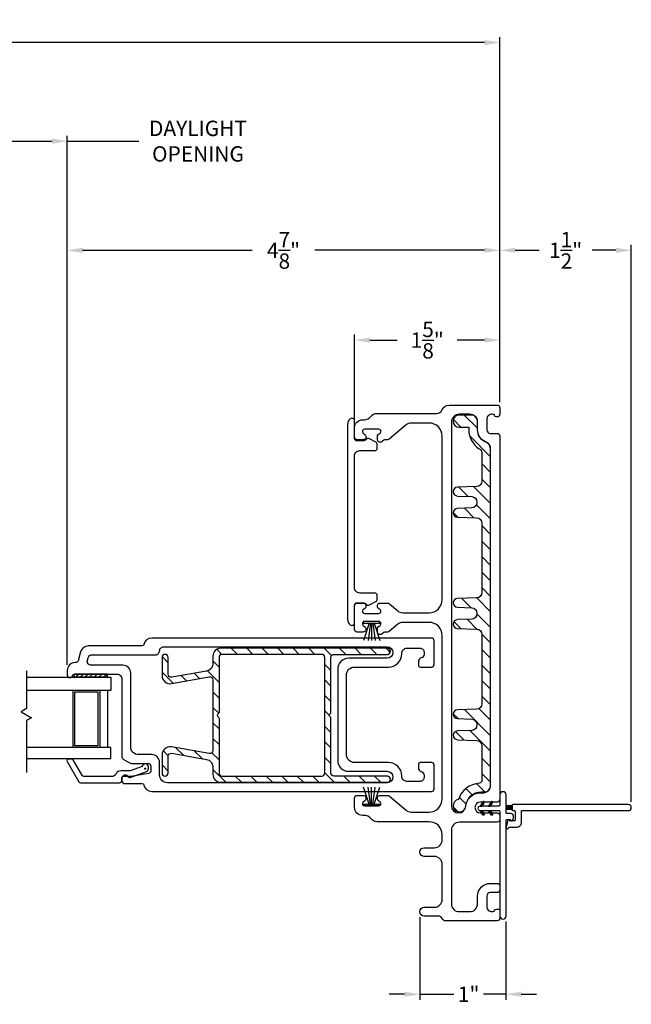
# Model space of a CAD drawing. Extents: x 138.8 to 172.4, y 13.8 to 51.8.
# Drawn here: x 165.4 to 172.4, y 13.8 to 25.1 of the extents above; entities that cross this region are included whole.
import ezdxf

# ---------------------------------------------------------------- set-up
doc = ezdxf.new("R2010")
doc.units = 0
doc.header["$LTSCALE"] = 0.3
doc.header["$MEASUREMENT"] = 0
doc.linetypes.add('PX6211$0$CENTER2', pattern=[1.125, 0.75, -0.125, 0.125, -0.125])
doc.styles.add('ARCHITECTURAL', font='simplex.shx')
doc.dimstyles.new('DIM-MMSTACKED', dxfattribs={"dimscale": 0, "dimtxt": 0.125, "dimasz": 0.125, "dimexe": 0.063, "dimexo": 0.063, "dimgap": 0.07, "dimtad": 0, "dimtih": 1, "dimtoh": 1, "dimdec": 4, "dimzin": 4, "dimdsep": 46, "dimlunit": 4, "dimtxsty": 'ARCHITECTURAL', "dimcen": 0.02, "dimclrt": 7, "dimadec": 0, "dimazin": 0, "dimtfac": 0.75, "dimtdec": 4, "dimtmove": 2, "dimatfit": 3, "dimfxl": 0, "dimfrac": 1, "dimtolj": 1, "dimtzin": 4, "dimarcsym": 0})

# ---------------------------------------------------------------- blocks, each defined once
blk = doc.blocks.new('*D4')
at = {"color": 0, "lineweight": -2, "ltscale": 3.333333}
for p, q in [((165.927, 17.716), (165.927, 22.511)), ((170.864, 20.715), (170.864, 22.511)), ((166.102, 22.448), (168.038, 22.448)), ((170.689, 22.448), (168.753, 22.448))]:
    blk.add_line(p, q, dxfattribs=at)
at = {"color": 0, "ltscale": 3.333333}
for points in [[(166.102, 22.477), (166.102, 22.419), (165.927, 22.448)], [(170.689, 22.477), (170.689, 22.419), (170.864, 22.448)]]:
    blk.add_solid(points, dxfattribs=at)
at = {"layer": 'Defpoints', "color": 0, "ltscale": 3.333333}
for p in [(165.927, 22.448), (170.864, 20.652), (165.927, 17.653)]:
    blk.add_point(p, dxfattribs=at)
at = {"color": 7, "ltscale": 3.333333, "insert": (168.395, 22.448), "char_height": 0.175, "attachment_point": 5, "style": 'ARCHITECTURAL'}
blk.add_mtext('\\A1;4\\S7/8;"', dxfattribs=at)
blk = doc.blocks.new('*D9')
at = {"color": 0, "lineweight": -2, "ltscale": 3.333333}
for p, q in [((142.041, 20.701), (142.041, 24.882)), ((170.864, 20.715), (170.864, 24.882)), ((142.216, 24.819), (156.032, 24.819)), ((170.689, 24.819), (156.989, 24.819))]:
    blk.add_line(p, q, dxfattribs=at)
at = {"color": 0, "ltscale": 3.333333}
for points in [[(142.216, 24.848), (142.216, 24.789), (142.041, 24.819)], [(170.689, 24.848), (170.689, 24.789), (170.864, 24.819)]]:
    blk.add_solid(points, dxfattribs=at)
at = {"layer": 'Defpoints', "color": 0, "ltscale": 3.333333}
for p in [(170.864, 24.819), (142.041, 20.638), (170.864, 20.652)]:
    blk.add_point(p, dxfattribs=at)
at = {"color": 7, "ltscale": 3.333333, "insert": (156.51, 24.819), "char_height": 0.175, "attachment_point": 5, "style": 'ARCHITECTURAL'}
blk.add_mtext('\\A1;FRAME\\PWIDTH', dxfattribs=at)
blk = doc.blocks.new('*D10')
at = {"color": 0, "lineweight": -2, "ltscale": 3.333333}
for p, q in [((170.864, 20.715), (170.864, 22.511)), ((172.364, 16.153), (172.364, 22.511)), ((171.039, 22.448), (171.311, 22.448)), ((172.189, 22.448), (171.917, 22.448))]:
    blk.add_line(p, q, dxfattribs=at)
at = {"color": 0, "ltscale": 3.333333}
for points in [[(171.039, 22.477), (171.039, 22.419), (170.864, 22.448)], [(172.189, 22.477), (172.189, 22.419), (172.364, 22.448)]]:
    blk.add_solid(points, dxfattribs=at)
at = {"layer": 'Defpoints', "color": 0, "ltscale": 3.333333}
for p in [(170.864, 22.448), (170.864, 20.652), (172.364, 16.09)]:
    blk.add_point(p, dxfattribs=at)
at = {"color": 7, "ltscale": 3.333333, "insert": (171.614, 22.448), "char_height": 0.175, "attachment_point": 5, "style": 'ARCHITECTURAL'}
blk.add_mtext('\\A1;1\\S1/2;"', dxfattribs=at)
blk = doc.blocks.new('*D1')
at = {"color": 0, "lineweight": -2, "ltscale": 3.333333}
for p, q in [((169.206, 20.487), (169.206, 21.486)), ((170.864, 20.715), (170.864, 21.486)), ((169.381, 21.423), (169.694, 21.423)), ((170.689, 21.423), (170.376, 21.423))]:
    blk.add_line(p, q, dxfattribs=at)
at = {"color": 0, "ltscale": 3.333333}
for points in [[(169.381, 21.452), (169.381, 21.394), (169.206, 21.423)], [(170.689, 21.452), (170.689, 21.394), (170.864, 21.423)]]:
    blk.add_solid(points, dxfattribs=at)
at = {"layer": 'Defpoints', "color": 0, "ltscale": 3.333333}
for p in [(169.206, 21.423), (170.864, 20.652), (169.206, 20.424)]:
    blk.add_point(p, dxfattribs=at)
at = {"color": 7, "ltscale": 3.333333, "insert": (170.035, 21.423), "char_height": 0.175, "attachment_point": 5, "style": 'ARCHITECTURAL'}
blk.add_mtext('\\A1;1\\S5/8;"', dxfattribs=at)
blk = doc.blocks.new('*D23')
at = {"color": 0, "lineweight": -2, "ltscale": 3.333333}
for p, q in [((164.787, 17.702), (164.787, 23.756)), ((165.927, 17.716), (165.927, 23.756)), ((164.962, 23.693), (165.752, 23.693)), ((165.927, 23.693), (166.744, 23.693))]:
    blk.add_line(p, q, dxfattribs=at)
at = {"color": 0, "ltscale": 3.333333}
for points in [[(164.962, 23.723), (164.962, 23.664), (164.787, 23.693)], [(165.752, 23.723), (165.752, 23.664), (165.927, 23.693)]]:
    blk.add_solid(points, dxfattribs=at)
at = {"layer": 'Defpoints', "color": 0, "ltscale": 3.333333}
for p in [(165.927, 23.693), (165.927, 17.653), (164.787, 17.639)]:
    blk.add_point(p, dxfattribs=at)
at = {"color": 7, "ltscale": 3.333333, "insert": (167.419, 23.927), "char_height": 0.175, "attachment_point": 2, "style": 'ARCHITECTURAL'}
blk.add_mtext('\\A1;DAYLIGHT\\POPENING', dxfattribs=at)
blk = doc.blocks.new('*D25')
at = {"color": 0, "lineweight": -2, "ltscale": 3.333333}
for p, q in [((169.951, 14.838), (169.951, 13.896)), ((170.934, 14.788), (170.934, 13.896)), ((169.776, 13.959), (169.601, 13.959)), ((169.951, 13.959), (170.126, 13.959)), ((170.126, 13.959), (170.338, 13.959)), ((170.759, 13.959), (170.678, 13.959)), ((170.934, 13.959), (170.759, 13.959)), ((171.109, 13.959), (171.284, 13.959))]:
    blk.add_line(p, q, dxfattribs=at)
at = {"color": 0, "ltscale": 3.333333}
for points in [[(169.776, 13.988), (169.776, 13.93), (169.951, 13.959)], [(171.109, 13.988), (171.109, 13.93), (170.934, 13.959)]]:
    blk.add_solid(points, dxfattribs=at)
at = {"layer": 'Defpoints', "color": 0, "ltscale": 3.333333}
for p in [(169.951, 14.901), (170.934, 14.851), (170.934, 13.959)]:
    blk.add_point(p, dxfattribs=at)
at = {"color": 7, "ltscale": 3.333333, "insert": (170.508, 13.959), "char_height": 0.175, "attachment_point": 5, "style": 'ARCHITECTURAL'}
blk.add_mtext('\\A1;1"', dxfattribs=at)

msp = doc.modelspace()

# ---------------------------------------------------------------- linework, layer by layer
at = {"ltscale": 3.333333}
for points in [[(169.206, 18.1221), (169.206, 18.3921, -0.4142136), (169.236, 18.4221), (169.3021, 18.4221, -0.7002075), (169.3239, 18.3621), (169.3049, 18.3462, 0.7002075), (169.321, 18.3021), (169.481, 18.3021, 0.7002063), (169.4971, 18.3462), (169.4781, 18.3621, -0.7002075), (169.5, 18.4221), (169.581, 18.4221, -0.176327), (169.6029, 18.4141), (169.6994, 18.3331, 0.176327), (169.7572, 18.3121), (170.056, 18.3121, 0.4142136), (170.206, 18.4621), (170.206, 20.3271, 0.4142136), (170.056, 20.4771), (169.8526, 20.4771, 0.176327), (169.7947, 20.456), (169.6017, 20.2941, -0.176327), (169.5825, 20.2871), (169.5576, 20.2871, 0.176327), (169.5383, 20.2801), (169.5201, 20.2648, -0.6370703), (169.466, 20.29), (169.466, 20.3229, -0.2216947), (169.4767, 20.3458), (169.4971, 20.3629, 0.7002075), (169.481, 20.4071), (169.321, 20.4071, 0.7002075), (169.3049, 20.3629), (169.3239, 20.347, -0.7002075), (169.3021, 20.2871), (169.236, 20.2871, -0.4146919), (169.206, 20.3171), (169.206, 20.4241, -0.4142136), (169.296, 20.5141), (169.3187, 20.5141, 0.2378969), (169.391, 20.5506, -0.2378969), (169.4634, 20.5871), (170.146, 20.5871, 0.3080692), (170.2018, 20.6251, -0.3080692), (170.2856, 20.6821), (170.834, 20.6821, -0.4142136), (170.864, 20.6521), (170.864, 20.5771, -0.4142136), (170.834, 20.5471), (170.824, 20.5471, -0.3419987), (170.8047, 20.5621, 0.3419987), (170.7853, 20.5771), (170.7744, 20.5771, 0.4142136), (170.7144, 20.5171), (170.7144, 20.3993, 0.4142136), (170.7544, 20.3593), (170.834, 20.3593, -0.4142136), (170.864, 20.3293), (170.864, 16.1818, -0.4142136), (170.834, 16.1518), (170.6423, 16.1518, 1), (170.6423, 16.0272), (170.834, 16.0272, -0.4142136), (170.864, 15.9972), (170.864, 15.9522, -0.4142136), (170.834, 15.9222), (170.401, 15.9222, 0.4142136), (170.311, 15.8322), (170.311, 14.9912, 0.4142136), (170.401, 14.9012), (170.5194, 14.9012, 0.4142136), (170.6094, 14.9912), (170.6094, 15.079, -0.4142136), (170.7544, 15.224), (170.834, 15.224, -0.4142136), (170.864, 15.194), (170.864, 15.149, -0.4142136), (170.834, 15.119), (170.7544, 15.119, 0.4142136), (170.7144, 15.079), (170.7144, 14.9612, 0.4142136), (170.7744, 14.9012), (170.7853, 14.9012, 0.3419987), (170.8047, 14.9162, -0.3419987), (170.824, 14.9312), (170.844, 14.9312, -0.4142136), (170.864, 14.9112), (170.864, 14.8262, -0.4142136), (170.834, 14.7962), (170.2459, 14.7962, -0.3015113), (170.2044, 14.8237, 0.3015113), (170.163, 14.8512), (170.001, 14.8512, -1), (170.001, 14.9512), (170.116, 14.9512, 0.4142136), (170.206, 15.0412), (170.206, 15.4412, 0.4142136), (170.116, 15.5312), (170.001, 15.5312, -1), (170.001, 15.6312), (170.116, 15.6312, 0.4142136), (170.206, 15.7212), (170.206, 15.7772, 0.4142136), (170.056, 15.9272), (169.4634, 15.9272, -0.2378969), (169.391, 15.9637, 0.2378969), (169.3187, 16.0002), (169.296, 16.0002, -0.4142136), (169.206, 16.0902), (169.206, 16.1972, -0.4146919), (169.236, 16.2272), (169.3021, 16.2272, -0.7002075), (169.3239, 16.1673), (169.3049, 16.1514, 0.7002075), (169.321, 16.1072), (169.481, 16.1072, 0.7002075), (169.4971, 16.1514), (169.4781, 16.1673, -0.7002075), (169.5, 16.2272), (169.581, 16.2272, -0.176327), (169.6029, 16.2193), (169.7947, 16.0583, 0.176327), (169.8526, 16.0372), (170.056, 16.0372, 0.4142136), (170.206, 16.1872), (170.206, 18.0521, 0.4142136), (170.056, 18.2021), (169.7572, 18.2021, 0.176327), (169.6994, 18.181), (169.6017, 18.0991, -0.176327), (169.5825, 18.0921), (169.5576, 18.0921, 0.176327), (169.5383, 18.0851), (169.5201, 18.0698, -0.6370703), (169.466, 18.095), (169.466, 18.1279, -0.2216947), (169.4767, 18.1508), (169.4971, 18.1679, 0.7002075), (169.481, 18.2121), (169.321, 18.2121, 0.7002075), (169.3049, 18.1679), (169.3239, 18.152, -0.7002075), (169.3021, 18.0921), (169.236, 18.0921, -0.4142136)], [(169.3105, 18.427, -0.25935), (169.336, 18.4129, 0.3930659), (169.3754, 18.4021), (169.4494, 18.4409, 0.2788519), (169.4655, 18.4675), (169.4655, 18.507, 0.4142136), (169.4355, 18.537), (169.2655, 18.537, -0.4142136), (169.2055, 18.597), (169.2055, 20.102, -0.4142136), (169.2655, 20.162), (169.4355, 20.162, 0.4142136), (169.4655, 20.192), (169.4655, 20.2315, 0.2788519), (169.4494, 20.2581), (169.3754, 20.2969, 0.3930659), (169.336, 20.2862, -0.25935), (169.3105, 20.272), (169.2355, 20.272, -0.4142136), (169.2055, 20.302), (169.2055, 20.501, 0.618034), (169.1575, 20.525, 0.236068), (169.1255, 20.461), (169.1255, 18.238, 0.236068), (169.1575, 18.174, 0.618034), (169.2055, 18.198), (169.2055, 18.397, -0.4142136), (169.2355, 18.427)], [(169.594, 17.6929, 0.4142136), (169.744, 17.8429), (169.744, 17.8479, -0.4142136), (169.804, 17.9079), (169.954, 17.9079, -0.4142136), (169.999, 17.8629), (169.999, 17.8393, -0.3339766), (169.9665, 17.7961, 0.3339766), (169.934, 17.7529), (169.934, 17.7129, 0.4142136), (169.954, 17.6929), (170.084, 17.6929, 0.4142136), (170.114, 17.7229), (170.114, 17.9929, 0.4142136), (170.084, 18.0229), (166.891, 18.0229, 0.3616215), (166.8025, 17.9492, -0.3616215), (166.7828, 17.9329), (166.1669, 17.9329, 0.3394543), (166.0799, 17.8662), (166.0529, 17.7651, -0.3394543), (166.0239, 17.7429), (166.0169, 17.7429, 0.4142136), (165.9269, 17.6529), (165.9269, 17.6019, 0.4142136), (165.9559, 17.5729), (165.9579, 17.5729, 0.3211324), (165.9854, 17.5925, -0.3211324), (166.0138, 17.6129), (166.491, 17.6129, -0.4142136), (166.551, 17.5529), (166.551, 16.6679, 0.2679492), (166.566, 16.6419), (166.6441, 16.5969, 0.1316525), (166.6591, 16.5929), (166.851, 16.5929, -0.4142136), (166.881, 16.5629), (166.881, 16.5081, -0.3646335), (166.8562, 16.4785), (166.6536, 16.4433, -0.0430743), (166.6484, 16.4429), (166.626, 16.4429), (166.6198, 16.4491, 0.1989124), (166.5986, 16.4579), (166.581, 16.4579, 0.4142136), (166.551, 16.4279), (166.551, 16.3929, 0.4142136), (166.581, 16.3629), (166.7828, 16.3629, -0.3616215), (166.8025, 16.3465, 0.3616215), (166.891, 16.2729), (170.084, 16.2729, 0.4142136), (170.114, 16.3029), (170.114, 16.5729, 0.4142136), (170.084, 16.6029), (169.954, 16.6029, 0.4142136), (169.934, 16.5829), (169.934, 16.5429, 0.3339766), (169.9665, 16.4996, -0.3339766), (169.999, 16.4564), (169.999, 16.4329, -0.4142136), (169.954, 16.3879), (169.804, 16.3879, -0.4142136), (169.744, 16.4479), (169.744, 16.4529, 0.4142136), (169.594, 16.6029), (169.204, 16.6029, -0.4142136), (169.114, 16.6929), (169.114, 17.6029, -0.4142136), (169.204, 17.6929)], [(167.6495, 17.1249, -0.2679492), (167.6595, 17.1076), (167.6595, 16.4822, 0.4142136), (167.6945, 16.4472), (168.832, 16.4472, 0.4142136), (168.867, 16.4822), (168.867, 17.8022, 0.4142136), (168.832, 17.8372), (167.6945, 17.8372, 0.4142136), (167.6595, 17.8022), (167.6595, 17.1768, -0.2679492), (167.6495, 17.1595, 0.5773503)]]:
    msp.add_lwpolyline(points, format="xyb", close=True, dxfattribs=at)
msp.add_lwpolyline([(170.4748, 16.1028, -0.3915686), (170.6413, 16.2568), (170.669, 16.2568, 0.4142136), (170.759, 16.3468), (170.759, 20.1804, 0.3090365), (170.7017, 20.2642, -0.3090365), (170.6094, 20.3993), (170.6094, 20.4871, 0.4142136), (170.5194, 20.5771), (170.401, 20.5771, 0.4142136), (170.311, 20.4871), (170.311, 16.1092, 1), (170.475, 16.1092)], format="xyb", dxfattribs=at)
at = {"linetype": 'Continuous'}
msp.add_lwpolyline([(170.401, 20.5686, 1), (170.401, 20.4286), (170.5094, 20.4286), (170.5094, 20.4009, 0.2589698), (170.6296, 20.1844, -0.2589698), (170.659, 20.1314), (170.659, 19.814, -0.4040262), (170.5987, 19.7516), (170.3793, 19.7439, 0.9656888), (170.3793, 19.644), (170.5427, 19.6383, -0.4040262), (170.603, 19.5758), (170.603, 19.5715, -0.4040262), (170.5427, 19.509), (170.3793, 19.5033, 0.9656888), (170.3793, 19.4034), (170.5987, 19.3957, -0.4040262), (170.659, 19.3333), (170.659, 18.544, -0.4040262), (170.5987, 18.4816), (170.3793, 18.4739, 0.9656888), (170.3793, 18.374), (170.5427, 18.3683, -0.4040262), (170.603, 18.3058), (170.603, 18.3015, -0.4040262), (170.5427, 18.239), (170.3793, 18.2333, 0.9656888), (170.3793, 18.1334), (170.5987, 18.1257, -0.4040262), (170.659, 18.0633), (170.659, 17.274, -0.4040262), (170.5987, 17.2116), (170.3793, 17.2039, 0.9656888), (170.3793, 17.104), (170.5427, 17.0983, -0.4040262), (170.603, 17.0358), (170.603, 17.0315, -0.4040262), (170.5427, 16.969), (170.3793, 16.9633, 0.9656888), (170.3793, 16.8634), (170.5987, 16.8557, -0.4040262), (170.659, 16.7933), (170.659, 16.3986, -0.3910658), (170.6303, 16.3675, 0.2973074), (170.3904, 16.1823, 2.029812), (170.4756, 16.1053, -0.3909328), (170.6523, 16.2684), (170.689, 16.2684, 0.4142136), (170.759, 16.3384), (170.759, 20.1889, 0.3173263), (170.7125, 20.2548, -0.3173263), (170.6094, 20.4009), (170.6094, 20.4986, 0.4142136), (170.5394, 20.5686)], format="xyb", close=True, dxfattribs=at)
at = {"color": 1, "linetype": 'Continuous'}
for points in [[(170.6094, 20.4166), (170.4574, 20.5686)], [(170.4206, 20.4286), (170.3332, 20.516)], [(170.759, 20.0902), (170.5196, 20.3296)], [(170.759, 19.9134), (170.659, 20.0134)], [(170.759, 19.7366), (170.659, 19.8366)], [(170.5024, 19.6397), (170.3976, 19.7445)], [(170.759, 19.5598), (170.5684, 19.7505)], [(170.3854, 19.4032), (170.3312, 19.4574)], [(170.5685, 19.3968), (170.4592, 19.5061)], [(170.759, 19.3831), (170.5971, 19.545)], [(170.759, 19.2063), (170.659, 19.3063)], [(170.759, 19.0295), (170.659, 19.1295)], [(170.759, 18.8527), (170.659, 18.9527)], [(170.759, 18.676), (170.659, 18.776)], [(170.759, 18.4992), (170.659, 18.5992)], [(170.5362, 18.3685), (170.429, 18.4756)], [(170.759, 18.3224), (170.5998, 18.4816)], [(170.4191, 18.132), (170.3396, 18.2114)], [(170.6024, 18.1255), (170.4907, 18.2372)], [(170.759, 18.1456), (170.603, 18.3016)], [(170.759, 17.9689), (170.6587, 18.0691)], [(170.759, 17.7921), (170.659, 17.8921)], [(170.759, 17.6153), (170.659, 17.7153)], [(170.759, 17.4385), (170.659, 17.5385)], [(170.759, 17.2618), (170.659, 17.3618)], [(170.759, 16.9082), (170.4605, 17.2067)], [(170.759, 17.085), (170.6254, 17.2186)], [(170.3867, 17.1037), (170.3313, 17.1591)], [(170.759, 16.7314), (170.5221, 16.9683)], [(170.4528, 16.8608), (170.3566, 16.957)], [(170.759, 16.5546), (170.659, 16.6546)], [(170.759, 16.3779), (170.659, 16.4779)], [(170.5485, 16.2348), (170.4772, 16.3061)], [(170.6917, 16.2684), (170.5973, 16.3628)], [(170.4788, 16.1277), (170.4001, 16.2064)], [(170.3899, 16.0399), (170.3323, 16.0975)], [(170.6449, 16.1047), (170.6413, 16.1082)], [(170.6657, 16.1104), (170.651, 16.125)], [(170.6824, 16.158), (170.6533, 16.1289)], [(170.6717, 16.1208), (170.6556, 16.1047)], [(170.6754, 16.1272), (170.6607, 16.1419)], [(170.6851, 16.144), (170.6712, 16.1579)], [(170.7817, 16.1513), (170.7351, 16.1047)], [(170.7509, 16.1047), (170.7404, 16.1152)], [(170.7647, 16.1174), (170.7501, 16.1321)], [(170.7744, 16.1342), (170.7598, 16.1489)], [(170.7805, 16.1547), (170.7768, 16.1584)], [(170.9344, 16.1184), (170.9343, 16.1182)], [(170.9452, 16.1115), (170.9343, 16.1006)], [(170.9611, 16.1097), (170.9343, 16.0829)], [(170.9788, 16.1097), (170.9343, 16.0652)], [(171.0049, 16.1181), (170.9565, 16.0697)], [(171.0043, 16.0999), (170.9741, 16.0697)], [(171.0043, 16.0822), (170.9908, 16.0687)], [(170.6868, 16.0097), (170.6418, 16.0547)], [(170.6586, 16.0547), (170.6464, 16.0424)], [(170.6707, 16.0403), (170.6561, 16.0256)], [(170.6804, 16.0235), (170.6658, 16.0088)], [(170.7382, 16.0547), (170.7357, 16.0522)], [(170.7601, 16.0501), (170.7454, 16.0354)], [(170.7703, 16.0322), (170.7479, 16.0547)], [(170.7756, 16.0005), (170.7519, 16.0241)], [(170.7698, 16.0333), (170.7551, 16.0186)], [(170.7795, 16.0165), (170.7652, 16.0022)], [(171.0043, 16.0645), (171.0024, 16.0626)]]:
    msp.add_lwpolyline(points, dxfattribs=at)
at = {"color": 8, "linetype": 'Continuous'}
for points in [[(169.496, 18.2121), (169.306, 18.2121), (169.306, 18.1921), (169.306, 18.1921), (169.496, 18.1921)], [(169.496, 16.1072), (169.306, 16.1072), (169.306, 16.1272), (169.306, 16.1272), (169.496, 16.1272)]]:
    msp.add_lwpolyline(points, close=True, dxfattribs=at)
for points in [[(169.3731, 18.1921), (169.3083, 17.9971)], [(169.3879, 18.1921), (169.3601, 17.9971)], [(169.401, 18.1921), (169.401, 17.9971)], [(169.4141, 18.1921), (169.442, 17.9971)], [(169.4289, 18.1921), (169.4937, 17.9971)], [(166.301, 16.774), (166.301, 17.4259), (165.989, 17.4259), (165.989, 16.774)], [(166.386, 17.4259), (166.386, 16.774)], [(166.281, 16.794), (166.281, 17.4059), (166.009, 17.4059), (166.009, 16.794)], [(166.301, 16.7736), (165.989, 16.7736)], [(166.281, 16.7936), (166.009, 16.7936)], [(169.3731, 16.1272), (169.3083, 16.3222)], [(169.3879, 16.1272), (169.3601, 16.3222)], [(169.401, 16.1272), (169.401, 16.3222)], [(169.4141, 16.1272), (169.442, 16.3222)], [(169.4289, 16.1272), (169.4937, 16.3222)]]:
    msp.add_lwpolyline(points, dxfattribs=at)
for points in [[(167.026, 17.9229), (169.578, 17.9229, -1), (169.578, 17.7929), (169.139, 17.7929, 0.4142136), (169.014, 17.6679), (169.014, 16.6279, 0.4142136), (169.139, 16.5029), (169.578, 16.5029, -1), (169.578, 16.3729), (167.071, 16.3729, -0.4142136), (166.981, 16.4629), (166.981, 16.6029, 0.4142136), (166.891, 16.6929), (166.741, 16.6929, -0.4142136), (166.651, 16.7829), (166.651, 17.6229, 0.4142136), (166.561, 17.7129), (166.201, 17.7129, -0.4931454), (166.1576, 17.7695), (166.1656, 17.7995, -0.3394543), (166.2091, 17.8329), (166.936, 17.8329, 0.4142136), (166.981, 17.8779, -0.4142136)], [(170.8643, 16.2347), (170.8643, 16.1147, -0.4142136), (170.8543, 16.1047), (170.6393, 16.1047, 1), (170.6393, 16.0547), (170.8543, 16.0547, -0.4142136), (170.8643, 16.0447), (170.8643, 14.8514, 1), (170.9343, 14.8514), (170.9343, 15.9417, -0.4142136), (170.9443, 15.9517), (170.9812, 15.9517, -0.3419987), (170.9909, 15.9442, 0.732293), (171.0099, 15.9432), (171.0174, 15.9629, 0.0904012), (171.0193, 15.9735), (171.0193, 15.9917, 0.4142136), (170.9893, 16.0217), (170.9443, 16.0217, -0.4142136), (170.9343, 16.0317), (170.9343, 16.2347, 1)], [(170.6624, 16.1047), (170.6855, 16.1447, 1), (170.6682, 16.1547), (170.6393, 16.1047)], [(170.7632, 16.1547), (170.7343, 16.1047), (170.7574, 16.1047), (170.7805, 16.1447, 1)], [(170.9755, 15.9417, 0.8769765), (170.9559, 15.9443), (170.9348, 15.8656, 1), (170.9638, 15.8578), (170.9642, 15.8593, -0.3394543), (170.9738, 15.8667), (171.0593, 15.8667, 0.4142136), (171.1093, 15.9167), (171.1093, 16.0447, -0.4142136), (171.1193, 16.0547), (172.3293, 16.0547, 1), (172.3293, 16.1247), (171.0143, 16.1247, 0.4142136), (171.0043, 16.1147), (171.0043, 16.0647, 0.4142136), (171.0143, 16.0547), (171.0293, 16.0547, -0.4142136), (171.0393, 16.0447), (171.0393, 15.9467, -0.4142136), (171.0293, 15.9367), (170.9805, 15.9367, -0.4142136)], [(171.0065, 16.1209, -0.2277351), (170.9831, 16.1097), (170.9555, 16.1097, -0.1990568), (170.9343, 16.1185), (170.9343, 16.0609, -0.1990568), (170.9555, 16.0697), (170.9831, 16.0697, -0.2277351), (171.0065, 16.0584, -0.1704041), (171.0043, 16.0647), (171.0043, 16.1147, -0.1704041)], [(170.6624, 16.0547), (170.6855, 16.0147, -1), (170.6682, 16.0047), (170.6393, 16.0547)], [(170.7632, 16.0047), (170.7343, 16.0547), (170.7574, 16.0547), (170.7805, 16.0147, -1)]]:
    msp.add_lwpolyline(points, format="xyb", close=True)
at = {"color": 7, "linetype": 'Continuous'}
msp.add_lwpolyline([(167.0095, 16.6919), (167.0095, 16.4822, 0.4142136), (167.0445, 16.4472, 0.4142136), (167.0795, 16.4822), (167.0795, 16.6741, -0.4663077), (167.1206, 16.7085), (167.5151, 16.639, -0.3639702), (167.5895, 16.5503), (167.5895, 16.4672, 0.4142136), (167.6795, 16.3772), (169.5815, 16.3772, 0.4142136), (169.6165, 16.4122), (169.6165, 16.4122, 0.4142136), (169.5815, 16.4472), (168.972, 16.4472, -0.4142136), (168.937, 16.4822), (168.937, 17.1076, 0.2679492), (168.927, 17.1249, -0.5773503), (168.927, 17.1595, 0.2679492), (168.937, 17.1768), (168.937, 17.8022, -0.4142136), (168.972, 17.8372), (169.5815, 17.8372, 0.4142136), (169.6165, 17.8722), (169.6165, 17.8722, 0.4142136), (169.5815, 17.9072), (167.6795, 17.9072, 0.4142136), (167.5895, 17.8172), (167.5895, 17.7343, -0.3639702), (167.5151, 17.6457), (167.1206, 17.5761, -0.4663077), (167.0795, 17.6106), (167.0795, 17.802, 0.4142136), (167.0445, 17.837, 0.4142136), (167.0095, 17.802), (167.0095, 17.5927, 0.4663077), (167.1151, 17.5041), (167.5484, 17.5805, -0.4663077), (167.5895, 17.546), (167.5895, 16.7386, -0.4663077), (167.5484, 16.7042), (167.1151, 16.7806, 0.4663077)], format="xyb", close=True, dxfattribs=at)
at = {"color": 1, "linetype": 'Continuous', "ltscale": 3.333333}
for points in [[(167.6919, 17.8371), (167.6341, 17.8949)], [(167.8685, 17.8372), (167.7985, 17.9072)], [(168.0453, 17.8372), (167.9753, 17.9072)], [(168.2221, 17.8372), (168.1521, 17.9072)], [(168.3989, 17.8372), (168.3289, 17.9072)], [(168.5756, 17.8372), (168.5056, 17.9072)], [(168.7524, 17.8372), (168.6824, 17.9072)], [(168.9436, 17.8228), (168.8592, 17.9072)], [(169.106, 17.8372), (169.036, 17.9072)], [(169.2827, 17.8372), (169.2127, 17.9072)], [(169.4595, 17.8372), (169.3895, 17.9072)], [(169.6141, 17.8594), (169.5663, 17.9072)], [(167.0795, 17.7424), (167.0107, 17.8112)], [(167.6595, 17.6927), (167.5895, 17.7627)], [(167.6595, 17.5159), (167.5268, 17.6486)], [(168.937, 17.6526), (168.867, 17.7226)], [(167.1371, 17.5079), (167.0095, 17.6356)], [(167.2874, 17.5344), (167.227, 17.5949)], [(167.4377, 17.5609), (167.3773, 17.6214)], [(168.937, 17.4759), (168.867, 17.5459)], [(167.6595, 17.3392), (167.5895, 17.4092)], [(168.937, 17.2991), (168.867, 17.3691)], [(167.6561, 17.1657), (167.5895, 17.2324)], [(168.917, 17.1423), (168.867, 17.1923)], [(167.6595, 16.9856), (167.5895, 17.0556)], [(168.937, 16.9455), (168.867, 17.0155)], [(167.6595, 16.8088), (167.5895, 16.8788)], [(167.2527, 16.6852), (167.1664, 16.7715)], [(168.937, 16.7688), (168.867, 16.8388)], [(167.0802, 16.681), (167.0225, 16.7386)], [(167.4674, 16.6474), (167.3811, 16.7337)], [(167.6595, 16.632), (167.5784, 16.7131)], [(168.937, 16.592), (168.867, 16.662)], [(167.0795, 16.5049), (167.0095, 16.5749)], [(167.7375, 16.3772), (167.5895, 16.5253)], [(167.9143, 16.3772), (167.8443, 16.4472)], [(168.0911, 16.3772), (168.0211, 16.4472)], [(168.2679, 16.3772), (168.1979, 16.4472)], [(168.4446, 16.3772), (168.3746, 16.4472)], [(168.6214, 16.3772), (168.5514, 16.4472)], [(168.7982, 16.3772), (168.7282, 16.4472)], [(168.975, 16.3772), (168.867, 16.4852)], [(169.1518, 16.3772), (169.0818, 16.4472)], [(169.3285, 16.3772), (169.2585, 16.4472)], [(169.5053, 16.3772), (169.4353, 16.4472)]]:
    msp.add_lwpolyline(points, dxfattribs=at)
at = {"color": 8}
for points in [[(165.4622, 17.6481), (165.4622, 17.2188), (165.3999, 17.1829), (165.5192, 17.114), (165.4622, 17.081), (165.4622, 16.4905)], [(165.4622, 17.5779), (166.426, 17.5779), (166.426, 17.4259), (165.4622, 17.4259)], [(165.4622, 16.6486), (166.426, 16.6486), (166.426, 16.7736), (165.4622, 16.7736)]]:
    msp.add_lwpolyline(points, dxfattribs=at)
at = {"linetype": 'Continuous'}
msp.add_lwpolyline([(166.3812, 17.6129), (166.3812, 17.5779), (166.3812, 17.6129), (166.0062, 17.6129), (166.0062, 17.5779), (166.3812, 17.5779), (166.3812, 17.6129), (166.3812, 17.5779), (166.0062, 17.5779), (166.0062, 17.6129)], close=True, dxfattribs=at)
at = {"color": 0}
for points in [[(166.023, 17.5779), (166.058, 17.6129)], [(166.076, 17.5779), (166.111, 17.6129)], [(166.1291, 17.5779), (166.1641, 17.6129)], [(166.1821, 17.5779), (166.2171, 17.6129)], [(166.2351, 17.5779), (166.2701, 17.6129)], [(166.2882, 17.5779), (166.3232, 17.6129)], [(166.3412, 17.5779), (166.3762, 17.6129)]]:
    msp.add_lwpolyline(points, close=True, dxfattribs=at)
msp.add_lwpolyline([(166.4855, 16.476, -0.2838209), (166.4319, 16.4429), (166.1172, 16.4429, -0.2679492), (166.0999, 16.4529), (165.9959, 16.6329, 0.2679492), (165.9786, 16.6429), (165.944, 16.6429, 0.5773503), (165.9267, 16.6129), (166.0594, 16.3829, 0.2679492), (166.0768, 16.3729), (166.5285, 16.3729, 0.4142136), (166.5485, 16.3929), (166.5485, 16.4179, -0.4142136), (166.5785, 16.4479), (166.6185, 16.4479, 0.4403005), (166.6446, 16.434), (166.8302, 16.4999, 0.3175396), (166.8535, 16.5329), (166.8535, 16.5529, 0.4142136), (166.8185, 16.5879, 0.374143), (166.7838, 16.5577), (166.6434, 16.5079), (166.5385, 16.5079, 0.2838209), (166.4849, 16.4747)], format="xyb")
at = {"color": 6, "linetype": 'PX6211$0$CENTER2'}
for points in [[(166.8292, 16.5329), (166.8067, 16.5329)], [(166.8185, 16.5226), (166.8185, 16.5436)]]:
    msp.add_lwpolyline(points, dxfattribs=at)

# ---------------------------------------------------------------- dimensions: what is measured, and where the dimension line sits
at = {"ltscale": 3.333333}
for base, p1, p2, text, picture, middle in [((170.864, 24.8186), (142.0411, 20.6382), (170.864, 20.6521), 'FRAME\\PWIDTH', '*D9', (156.5103, 24.8186)), ((165.9269, 23.6935), (164.7874, 17.639), (165.9269, 17.6529), 'DAYLIGHT\\POPENING', '*D23', (167.4186, 23.6935))]:
    dim = msp.add_linear_dim(base=base, p1=p1, p2=p2, text=text, dimstyle='DIM-MMSTACKED', override={"dimscale": 1, "dimtxt": 0.175, "dimasz": 0.175, "dimdec": 3, "dimpost": '\\X', "dimtfac": 1, "dimtmove": 0, "dimtzin": 0}, dxfattribs=at)
    dim.commit()
    dim.dimension.update_dxf_attribs({"geometry": picture, "text_midpoint": middle, "dimtype": 160})
for base, p1, p2, picture, middle in [((165.9269, 22.4482), (170.864, 20.6521), (165.9269, 17.6529), '*D4', (168.3955, 22.4482)), ((170.864, 22.4482), (172.3643, 16.0897), (170.864, 20.6521), '*D10', (171.6142, 22.4482)), ((169.206, 21.4232), (170.864, 20.6521), (169.206, 20.4241), '*D1', (170.035, 21.4232))]:
    dim = msp.add_linear_dim(base=base, p1=p1, p2=p2, dimstyle='DIM-MMSTACKED', override={"dimscale": 1, "dimtxt": 0.175, "dimasz": 0.175, "dimdec": 3, "dimpost": '\\X', "dimtfac": 1, "dimtmove": 0, "dimtzin": 0}, dxfattribs=at)
    dim.commit()
    dim.dimension.update_dxf_attribs({"geometry": picture, "text_midpoint": middle})
dim = msp.add_linear_dim(base=(170.9343, 13.9588), p1=(169.951, 14.9012), p2=(170.9343, 14.8514), dimstyle='DIM-MMSTACKED', override={"dimscale": 1, "dimtxt": 0.175, "dimasz": 0.175, "dimdec": 3, "dimpost": '\\X', "dimtfac": 1, "dimtmove": 0, "dimtzin": 0}, dxfattribs=at)
dim.commit()
dim.dimension.update_dxf_attribs({"geometry": '*D25', "text_midpoint": (170.5076, 13.9588), "dimtype": 160})

doc.saveas('drawing.dxf')
